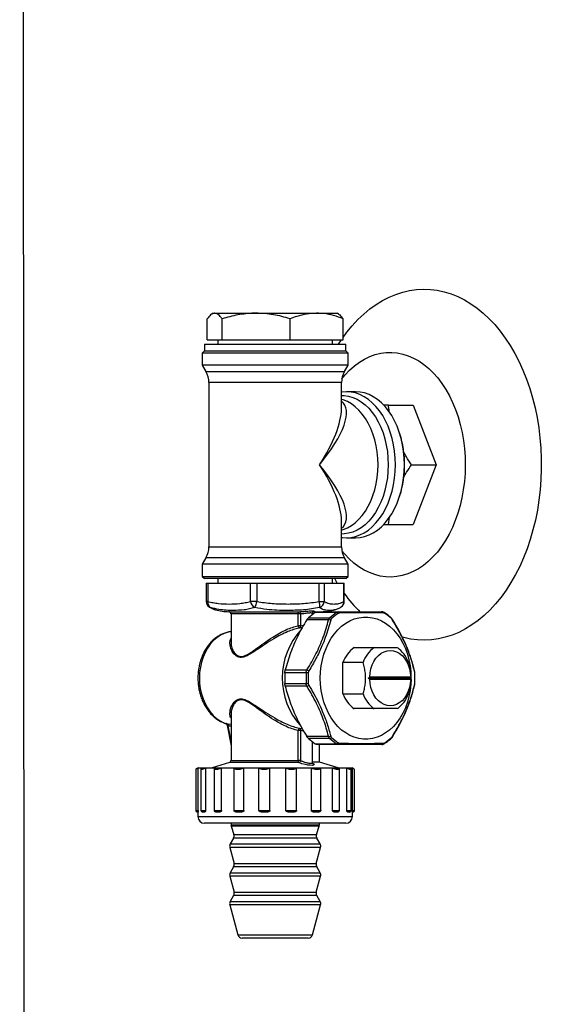
# Model space of a CAD drawing. Units: millimetres. Extents: x 121 to 170, y 38 to 153.
# Drawn here: x 123 to 131, y 57 to 72 of the extents above; entities that cross this region are included whole.
import ezdxf

# ---------------------------------------------------------------- set-up
doc = ezdxf.new("R2010")
doc.units = ezdxf.units.MM

msp = doc.modelspace()

# ---------------------------------------------------------------- linework, layer by layer
at = {"color": 2, "linetype": 'Continuous', "lineweight": 25}
for p, q in [((123.311, 139.279), (123.375, 55.288)), ((126.14, 67.231), (126.14, 67.548)), ((126.232, 67.631), (126.211, 67.619)), ((126.232, 67.631), (126.252, 67.631)), ((126.252, 67.631), (126.877, 67.631)), ((126.364, 67.231), (126.364, 67.548)), ((126.877, 67.631), (127.79, 67.631)), ((127.389, 67.231), (127.389, 67.548)), ((127.79, 67.631), (128.099, 67.631)), ((128.12, 67.619), (128.099, 67.631)), ((128.19, 67.231), (128.19, 67.548)), ((126.099, 67.164), (126.099, 67.064)), ((126.099, 67.164), (126.373, 67.164)), ((126.14, 67.231), (126.364, 67.231)), ((126.299, 67.231), (126.299, 67.164)), ((126.364, 67.231), (127.389, 67.231)), ((126.373, 67.164), (128.232, 67.164)), ((127.389, 67.231), (128.19, 67.231)), ((128.032, 67.164), (128.032, 67.231)), ((128.123, 67.164), (128.167, 67.231)), ((128.232, 67.064), (128.232, 67.164)), ((126.099, 67.064), (126.065, 67.031)), ((126.065, 67.031), (126.065, 66.848)), ((128.265, 67.031), (126.065, 67.031)), ((126.099, 67.064), (126.373, 67.064)), ((126.099, 67.064), (128.232, 67.064)), ((126.373, 67.064), (128.232, 67.064)), ((128.265, 67.031), (128.232, 67.064)), ((128.265, 66.848), (128.265, 67.031)), ((126.065, 66.848), (126.121, 66.752)), ((128.265, 66.848), (126.065, 66.848)), ((128.21, 66.752), (128.265, 66.848)), ((126.121, 66.752), (127.864, 66.752)), ((127.864, 66.752), (128.21, 66.752)), ((126.165, 66.585), (126.165, 64.11)), ((128.165, 66.585), (126.165, 66.585)), ((128.165, 66.19), (128.165, 66.585)), ((128.379, 66.448), (128.243, 66.448)), ((128.875, 66.248), (128.798, 66.248)), ((128.875, 66.248), (129.247, 66.248)), ((129.047, 65.812), (129.042, 65.826)), ((129.223, 65.348), (129.595, 65.348)), ((129.042, 64.869), (129.047, 64.884)), ((128.165, 64.11), (128.165, 64.506)), ((128.801, 64.448), (128.875, 64.448)), ((128.875, 64.448), (128.889, 64.557)), ((128.875, 64.448), (129.247, 64.448)), ((128.243, 64.248), (128.379, 64.248)), ((126.165, 64.11), (128.165, 64.11)), ((126.121, 63.944), (126.065, 63.848)), ((126.065, 63.848), (126.065, 63.664)), ((128.265, 63.848), (126.065, 63.848)), ((128.21, 63.944), (126.121, 63.944)), ((128.265, 63.848), (128.21, 63.944)), ((128.265, 63.664), (128.265, 63.848)), ((126.065, 63.664), (126.099, 63.631)), ((126.065, 63.664), (127.901, 63.664)), ((127.879, 63.631), (126.099, 63.631)), ((126.124, 63.564), (126.124, 63.288)), ((126.124, 63.564), (126.15, 63.564)), ((126.15, 63.564), (126.15, 63.288)), ((126.15, 63.564), (126.794, 63.564)), ((126.299, 63.631), (126.299, 63.564)), ((126.794, 63.288), (126.794, 63.564)), ((126.794, 63.564), (126.889, 63.564)), ((126.889, 63.564), (126.889, 63.288)), ((126.889, 63.564), (127.83, 63.564)), ((127.83, 63.288), (127.83, 63.564)), ((127.83, 63.564), (127.904, 63.564)), ((128.232, 63.631), (127.879, 63.631)), ((127.901, 63.664), (128.265, 63.664)), ((127.904, 63.564), (127.904, 63.288)), ((127.904, 63.564), (128.202, 63.564)), ((128.032, 63.564), (128.032, 63.631)), ((128.102, 63.564), (128.063, 63.631)), ((128.202, 63.288), (128.202, 63.564)), ((128.202, 63.564), (128.207, 63.564)), ((128.207, 63.288), (128.207, 63.564)), ((128.232, 63.631), (128.265, 63.664)), ((126.15, 63.288), (126.124, 63.288)), ((126.889, 63.288), (126.794, 63.288)), ((127.83, 63.288), (127.904, 63.288)), ((128.207, 63.288), (128.202, 63.288)), ((126.257, 63.165), (126.263, 63.163)), ((126.467, 63.132), (127.526, 63.132)), ((126.499, 63.098), (126.499, 62.677)), ((127.51, 63.098), (126.499, 63.098)), ((127.51, 62.92), (127.51, 63.098)), ((127.549, 63.098), (127.51, 63.098)), ((127.549, 63.098), (127.549, 62.92)), ((127.728, 63.091), (127.728, 63.107)), ((127.737, 63.098), (127.728, 63.098)), ((127.748, 63.132), (127.864, 63.132)), ((128.092, 63.121), (127.77, 63.121)), ((127.799, 63.131), (128.127, 63.131)), ((127.859, 63.131), (127.864, 63.132)), ((128.072, 63.165), (128.068, 63.163)), ((127.969, 63.009), (127.641, 63.009)), ((127.668, 63.041), (127.989, 63.041)), ((128.939, 63.009), (128.939, 63.009)), ((127.549, 62.92), (127.51, 62.92)), ((128.356, 62.591), (128.659, 62.591)), ((128.188, 61.896), (128.188, 62.366)), ((128.492, 62.366), (128.188, 62.366)), ((127.633, 62.211), (127.311, 62.211)), ((127.318, 62.254), (127.645, 62.254)), ((129.267, 62.245), (129.267, 62.245)), ((129.272, 62.21), (129.272, 62.21)), ((127.311, 62.051), (127.633, 62.051)), ((128.567, 62.131), (128.591, 62.148)), ((128.591, 62.114), (128.567, 62.131)), ((128.567, 62.131), (129.211, 62.131)), ((129.21, 62.148), (128.591, 62.148)), ((128.591, 62.114), (129.21, 62.114)), ((129.21, 62.148), (129.211, 62.131)), ((129.211, 62.131), (129.21, 62.114)), ((127.645, 62.009), (127.318, 62.009)), ((128.188, 61.896), (128.492, 61.896)), ((128.659, 61.671), (128.356, 61.671)), ((126.499, 61.585), (126.499, 60.889)), ((126.434, 61.443), (126.499, 61.11)), ((126.442, 61.442), (126.45, 61.44)), ((126.47, 61.407), (126.449, 61.412)), ((126.449, 61.412), (126.499, 61.157)), ((126.499, 61.405), (126.47, 61.407)), ((127.51, 60.889), (127.51, 61.342)), ((127.549, 61.342), (127.51, 61.342)), ((127.549, 61.342), (127.549, 60.889)), ((127.641, 61.254), (127.969, 61.254)), ((127.989, 61.221), (127.668, 61.221)), ((127.728, 60.859), (127.728, 61.171)), ((128.939, 61.253), (128.939, 61.253)), ((127.77, 61.141), (128.092, 61.141)), ((128.127, 61.131), (127.799, 61.131)), ((127.832, 60.864), (127.832, 61.131)), ((126.475, 60.857), (126.217, 60.778)), ((127.522, 60.857), (126.475, 60.857)), ((126.499, 60.889), (127.51, 60.889)), ((127.549, 60.889), (127.51, 60.889)), ((127.832, 60.864), (127.728, 60.864)), ((128.114, 60.778), (127.832, 60.864)), ((125.967, 60.758), (125.967, 60.138)), ((126.002, 60.778), (125.975, 60.762)), ((126.002, 60.778), (128.329, 60.778)), ((126.055, 60.776), (126.005, 60.776)), ((126.005, 60.138), (126.005, 60.776)), ((126.045, 60.762), (126.045, 60.138)), ((126.245, 60.776), (126.118, 60.776)), ((126.118, 60.138), (126.118, 60.776)), ((126.244, 60.773), (126.244, 60.138)), ((126.545, 60.776), (126.356, 60.776)), ((126.356, 60.138), (126.356, 60.776)), ((126.545, 60.138), (126.545, 60.776)), ((126.921, 60.776), (126.693, 60.776)), ((126.693, 60.138), (126.693, 60.776)), ((126.921, 60.138), (126.921, 60.776)), ((127.326, 60.776), (127.086, 60.776)), ((127.086, 60.138), (127.086, 60.776)), ((127.326, 60.138), (127.326, 60.776)), ((127.711, 60.776), (127.489, 60.776)), ((127.489, 60.138), (127.489, 60.776)), ((127.711, 60.138), (127.711, 60.776)), ((128.031, 60.776), (127.853, 60.776)), ((127.853, 60.138), (127.853, 60.776)), ((128.031, 60.138), (128.031, 60.776)), ((128.246, 60.776), (128.134, 60.776)), ((128.135, 60.138), (128.135, 60.771)), ((128.246, 60.138), (128.246, 60.776)), ((128.331, 60.776), (128.298, 60.776)), ((128.311, 60.138), (128.311, 60.761)), ((128.356, 60.762), (128.329, 60.778)), ((128.331, 60.138), (128.331, 60.776)), ((128.363, 60.758), (128.362, 60.758)), ((128.364, 60.138), (128.364, 60.758)), ((125.967, 60.138), (126.005, 60.138)), ((126.001, 60.111), (125.994, 60.111)), ((125.999, 60.111), (125.999, 60.044)), ((126.045, 60.138), (126.118, 60.138)), ((126.096, 60.111), (126.072, 60.111)), ((126.244, 60.138), (126.356, 60.138)), ((126.321, 60.111), (126.277, 60.111)), ((126.545, 60.138), (126.693, 60.138)), ((126.647, 60.111), (126.589, 60.111)), ((126.921, 60.138), (127.086, 60.138)), ((127.035, 60.111), (126.971, 60.111)), ((127.326, 60.138), (127.489, 60.138)), ((127.44, 60.111), (127.376, 60.111)), ((127.711, 60.138), (127.853, 60.138)), ((127.811, 60.111), (127.756, 60.111)), ((128.031, 60.138), (128.135, 60.138)), ((128.104, 60.111), (128.064, 60.111)), ((128.246, 60.138), (128.311, 60.138)), ((128.285, 60.111), (128.264, 60.111)), ((128.331, 60.138), (128.364, 60.138)), ((128.332, 60.044), (128.332, 60.112)), ((128.337, 60.111), (128.332, 60.111)), ((125.999, 60.044), (127.946, 60.044)), ((127.946, 60.044), (128.332, 60.044)), ((127.879, 59.944), (126.099, 59.944)), ((126.499, 59.944), (126.499, 59.922)), ((126.499, 59.922), (127.611, 59.922)), ((126.502, 59.901), (126.544, 59.773)), ((127.829, 59.901), (126.502, 59.901)), ((127.611, 59.922), (127.832, 59.922)), ((127.787, 59.773), (127.829, 59.901)), ((127.832, 59.922), (127.832, 59.944)), ((128.232, 59.944), (127.879, 59.944)), ((126.538, 59.719), (126.487, 59.631)), ((127.793, 59.719), (126.538, 59.719)), ((126.544, 59.773), (127.581, 59.773)), ((127.581, 59.773), (127.787, 59.773)), ((127.843, 59.631), (127.793, 59.719)), ((126.481, 59.58), (126.546, 59.338)), ((127.85, 59.58), (126.481, 59.58)), ((126.487, 59.631), (127.619, 59.631)), ((127.619, 59.631), (127.843, 59.631)), ((127.785, 59.338), (127.85, 59.58)), ((126.539, 59.287), (126.487, 59.198)), ((127.792, 59.287), (126.539, 59.287)), ((126.546, 59.338), (127.58, 59.338)), ((127.58, 59.338), (127.785, 59.338)), ((127.843, 59.198), (127.792, 59.287)), ((126.481, 59.147), (126.546, 58.904)), ((127.85, 59.147), (126.481, 59.147)), ((126.487, 59.198), (127.619, 59.198)), ((127.619, 59.198), (127.843, 59.198)), ((127.785, 58.904), (127.85, 59.147)), ((126.539, 58.854), (126.487, 58.764)), ((127.792, 58.854), (126.539, 58.854)), ((126.546, 58.904), (127.58, 58.904)), ((127.58, 58.904), (127.785, 58.904)), ((127.843, 58.764), (127.792, 58.854)), ((126.481, 58.714), (126.602, 58.261)), ((127.85, 58.714), (126.481, 58.714)), ((126.487, 58.764), (127.619, 58.764)), ((127.619, 58.764), (127.843, 58.764)), ((127.729, 58.261), (127.85, 58.714)), ((126.602, 58.261), (127.729, 58.261)), ((127.664, 58.211), (126.666, 58.211))]:
    msp.add_line(p, q, dxfattribs=at)
at = {"color": 2}
for p, q in [((129.247, 66.248), (129.595, 65.348)), ((129.595, 65.348), (129.247, 64.448))]:
    msp.add_line(p, q, dxfattribs=at)
at = {"color": 2, "linetype": 'Continuous', "lineweight": 25, "flags": 128}
for points in [[(128.19, 67.265), (128.248, 67.344), (128.329, 67.443), (128.414, 67.535), (128.502, 67.619), (128.594, 67.696), (128.689, 67.764), (128.786, 67.823), (128.885, 67.874), (128.986, 67.916), (129.089, 67.95), (129.192, 67.973), (129.297, 67.988), (129.402, 67.994), (129.506, 67.99), (129.611, 67.977), (129.715, 67.954), (129.818, 67.923), (129.919, 67.882), (130.019, 67.832), (130.116, 67.774), (130.211, 67.708), (130.303, 67.632), (130.392, 67.549), (130.478, 67.459), (130.559, 67.36), (130.637, 67.255), (130.711, 67.143), (130.78, 67.025), (130.844, 66.901), (130.903, 66.771), (130.956, 66.636), (131.005, 66.497), (131.048, 66.354), (131.085, 66.207), (131.116, 66.058), (131.141, 65.905), (131.16, 65.751), (131.173, 65.596), (131.18, 65.439), (131.18, 65.282), (131.174, 65.126), (131.162, 64.97), (131.144, 64.815), (131.12, 64.663), (131.09, 64.513), (131.054, 64.365), (131.012, 64.222), (130.965, 64.082), (130.912, 63.946), (130.854, 63.816), (130.79, 63.691), (130.722, 63.571), (130.65, 63.458), (130.573, 63.352), (130.491, 63.253), (130.406, 63.161), (130.318, 63.076), (130.226, 63), (130.132, 62.932), (130.035, 62.872), (129.936, 62.821), (129.834, 62.779), (129.732, 62.746), (129.628, 62.722), (129.524, 62.707), (129.419, 62.702), (129.314, 62.706), (129.209, 62.719), (129.106, 62.741), (129.081, 62.748)], [(128.17, 66.643), (128.22, 66.702), (128.288, 66.773), (128.36, 66.837), (128.436, 66.892), (128.513, 66.939), (128.593, 66.977), (128.674, 67.007), (128.757, 67.027), (128.84, 67.038), (128.924, 67.04), (129.007, 67.033), (129.09, 67.016), (129.172, 66.99), (129.253, 66.956), (129.331, 66.912), (129.407, 66.861), (129.481, 66.8), (129.551, 66.732), (129.618, 66.657), (129.68, 66.574), (129.739, 66.484), (129.793, 66.388), (129.842, 66.287), (129.885, 66.18), (129.924, 66.069), (129.957, 65.954), (129.984, 65.836), (130.005, 65.715), (130.02, 65.592), (130.029, 65.467), (130.032, 65.342), (130.029, 65.217), (130.019, 65.093), (130.003, 64.97), (129.982, 64.849), (129.954, 64.731), (129.921, 64.617), (129.882, 64.506), (129.838, 64.4), (129.788, 64.299), (129.734, 64.204), (129.675, 64.115), (129.612, 64.032), (129.545, 63.957), (129.475, 63.89), (129.401, 63.83), (129.325, 63.779), (129.246, 63.736), (129.165, 63.703), (129.083, 63.678), (129, 63.662), (128.917, 63.655), (128.833, 63.658), (128.75, 63.67), (128.667, 63.691), (128.586, 63.721), (128.506, 63.76), (128.429, 63.808), (128.354, 63.864), (128.282, 63.928), (128.214, 64), (128.17, 64.052)], [(128.979, 65.348), (128.976, 65.449), (128.966, 65.55), (128.951, 65.649), (128.929, 65.745), (128.902, 65.838), (128.869, 65.927), (128.83, 66.011), (128.787, 66.089), (128.739, 66.161), (128.686, 66.226), (128.63, 66.283), (128.571, 66.332), (128.509, 66.373), (128.444, 66.406), (128.378, 66.429), (128.311, 66.443), (128.243, 66.448), (128.175, 66.443), (128.165, 66.442)], [(128.165, 66.392), (128.205, 66.391), (128.271, 66.382), (128.336, 66.363), (128.4, 66.335), (128.462, 66.298), (128.521, 66.252), (128.577, 66.199), (128.629, 66.137), (128.678, 66.069), (128.721, 65.994), (128.76, 65.913), (128.793, 65.826), (128.821, 65.736), (128.842, 65.642), (128.858, 65.545), (128.867, 65.447), (128.871, 65.348), (128.867, 65.248), (128.858, 65.15), (128.842, 65.053), (128.821, 64.96), (128.793, 64.869), (128.76, 64.783), (128.721, 64.702), (128.678, 64.627), (128.629, 64.558), (128.577, 64.497), (128.521, 64.443), (128.462, 64.398), (128.4, 64.361), (128.336, 64.333), (128.271, 64.314), (128.205, 64.304), (128.165, 64.303)], [(129.115, 65.348), (129.112, 65.449), (129.103, 65.55), (129.087, 65.649), (129.065, 65.745), (129.038, 65.838), (129.005, 65.927), (128.966, 66.011), (128.923, 66.089), (128.875, 66.161), (128.823, 66.226), (128.767, 66.283), (128.707, 66.332), (128.645, 66.373), (128.581, 66.406), (128.514, 66.429), (128.447, 66.443), (128.379, 66.448)], [(128.717, 65.348), (128.714, 65.444), (128.704, 65.54), (128.689, 65.634), (128.668, 65.725), (128.64, 65.812), (128.607, 65.896), (128.569, 65.974), (128.527, 66.046), (128.479, 66.112), (128.428, 66.171), (128.373, 66.222), (128.315, 66.265), (128.255, 66.299), (128.192, 66.324), (128.165, 66.332)], [(128.165, 64.254), (128.175, 64.252), (128.243, 64.248), (128.311, 64.252), (128.378, 64.266), (128.444, 64.29), (128.509, 64.322), (128.571, 64.363), (128.63, 64.413), (128.686, 64.47), (128.739, 64.535), (128.787, 64.607), (128.83, 64.685), (128.869, 64.769), (128.902, 64.857), (128.929, 64.95), (128.951, 65.047), (128.966, 65.146), (128.976, 65.246), (128.979, 65.348)], [(128.165, 64.363), (128.192, 64.371), (128.255, 64.397), (128.315, 64.431), (128.373, 64.474), (128.428, 64.525), (128.479, 64.583), (128.527, 64.649), (128.569, 64.722), (128.607, 64.8), (128.64, 64.883), (128.668, 64.971), (128.689, 65.062), (128.704, 65.156), (128.714, 65.251), (128.717, 65.348)], [(128.379, 64.248), (128.447, 64.252), (128.514, 64.266), (128.581, 64.29), (128.645, 64.322), (128.707, 64.363), (128.767, 64.413), (128.823, 64.47), (128.875, 64.535), (128.923, 64.607), (128.966, 64.685), (129.005, 64.769), (129.038, 64.857), (129.065, 64.95), (129.087, 65.047), (129.103, 65.146), (129.112, 65.246), (129.115, 65.348)], [(126.17, 63.204), (126.175, 63.201), (126.188, 63.195)], [(127.51, 63.098), (127.51, 63.105), (127.511, 63.111), (127.512, 63.117), (127.515, 63.122), (127.517, 63.126), (127.52, 63.129), (127.523, 63.131), (127.526, 63.132)], [(127.846, 62.131), (127.849, 62.224), (127.86, 62.316), (127.877, 62.407), (127.901, 62.494), (127.932, 62.578), (127.969, 62.657), (128.011, 62.731), (128.059, 62.799), (128.111, 62.859), (128.168, 62.913), (128.229, 62.958), (128.293, 62.995), (128.359, 63.023), (128.427, 63.041), (128.496, 63.051), (128.565, 63.051), (128.634, 63.041), (128.702, 63.023), (128.768, 62.995), (128.832, 62.958), (128.892, 62.913), (128.949, 62.859), (129.002, 62.799), (129.05, 62.731), (129.092, 62.657), (129.129, 62.578), (129.159, 62.494), (129.183, 62.407), (129.201, 62.316), (129.211, 62.224), (129.213, 62.191)], [(128.937, 63.005), (128.939, 63.007), (128.939, 63.008), (128.939, 63.009), (128.939, 63.009)], [(126.499, 62.831), (126.455, 62.823), (126.396, 62.805), (126.339, 62.777), (126.284, 62.74), (126.234, 62.696), (126.187, 62.643), (126.146, 62.584), (126.109, 62.519), (126.079, 62.448), (126.055, 62.374), (126.037, 62.296), (126.026, 62.215), (126.023, 62.134), (126.026, 62.053), (126.036, 61.972), (126.053, 61.894), (126.077, 61.819), (126.107, 61.748), (126.143, 61.682), (126.184, 61.623), (126.23, 61.57), (126.281, 61.525), (126.335, 61.488), (126.392, 61.459), (126.45, 61.44)], [(128.591, 62.148), (128.597, 62.211), (128.609, 62.272), (128.629, 62.331), (128.655, 62.384), (128.686, 62.432), (128.723, 62.472), (128.763, 62.505), (128.807, 62.528), (128.853, 62.543), (128.901, 62.548), (128.948, 62.543), (128.994, 62.528), (129.038, 62.505), (129.079, 62.472), (129.115, 62.432), (129.147, 62.384), (129.172, 62.331), (129.192, 62.272), (129.204, 62.211), (129.21, 62.148)], [(129.215, 62.112), (129.211, 62.038), (129.201, 61.946), (129.183, 61.855), (129.159, 61.768), (129.129, 61.684), (129.092, 61.605), (129.05, 61.531), (129.002, 61.464), (128.949, 61.403), (128.892, 61.349), (128.832, 61.304), (128.768, 61.267), (128.702, 61.239), (128.634, 61.221), (128.565, 61.211), (128.496, 61.211), (128.427, 61.221), (128.359, 61.239), (128.293, 61.267), (128.229, 61.304), (128.168, 61.349), (128.111, 61.403), (128.059, 61.464), (128.011, 61.531), (127.969, 61.605), (127.932, 61.684), (127.901, 61.768), (127.877, 61.855), (127.86, 61.946), (127.849, 62.038), (127.846, 62.131)], [(129.21, 62.114), (129.204, 62.051), (129.192, 61.99), (129.172, 61.932), (129.147, 61.878), (129.115, 61.831), (129.079, 61.79), (129.038, 61.758), (128.994, 61.734), (128.948, 61.719), (128.901, 61.714), (128.853, 61.719), (128.807, 61.734), (128.763, 61.758), (128.723, 61.79), (128.686, 61.831), (128.655, 61.878), (128.629, 61.932), (128.609, 61.99), (128.597, 62.051), (128.591, 62.114)], [(126.45, 61.44), (126.495, 61.437), (126.499, 61.437)], [(128.939, 61.253), (128.939, 61.253), (128.939, 61.254), (128.939, 61.255), (128.937, 61.257)], [(127.73, 60.848), (127.746, 60.838), (127.753, 60.827), (127.746, 60.82), (127.728, 60.817), (127.722, 60.816), (127.693, 60.817), (127.659, 60.821), (127.622, 60.828), (127.569, 60.841), (127.522, 60.857), (127.522, 60.857)]]:
    msp.add_lwpolyline(points, dxfattribs=at)
at = {"color": 2, "linetype": 'Continuous', "lineweight": 25}
for centre, radius, start, end in [((125.832, 66.585), 0.333, 0, 30), ((128.499, 66.585), 0.333, 150, 180), ((127.601, 65.353), 1.517, 359.8068, 17.6112), ((127.607, 65.342), 1.511, 342.3535, 0.2285), ((125.832, 64.11), 0.333, 330, 0), ((128.499, 64.11), 0.333, 180, 210), ((129.905, 64.624), 2.089, 215.6163, 225.7675), ((126.224, 63.288), 0.1, 180, 237.0482), ((126.234, 63.268), 0.0868, 166.9368, 237.5228), ((126.91, 63.299), 0.117, 185.4962, 242.6813), ((126.634, 63.324), 0.257, 329.7938, 351.8536), ((127.623, 63.232), 0.215, 350.0317, 15.0173), ((127.799, 63.295), 0.106, 289.4611, 356.3259), ((128.107, 63.288), 0.1, 302.9518, 0), ((128.109, 63.281), 0.0925, 303.9484, 4.411), ((126.499, 64.026), 0.895, 254.6956, 267.9419), ((126.465, 63.098), 0.0333, 0, 87.9419), ((127.519, 63.102), 0.0306, 353.2104, 76.208), ((128.209, 62.45), 0.801, 123.1917, 132.4956), ((127.832, 64.026), 0.895, 272.0581, 285.2994), ((128.531, 62.45), 0.801, 123.1917, 132.4956), ((128.549, 62.446), 0.789, 123.1917, 132.4956), ((128.088, 63.087), 0.0348, 34.2007, 83.2905), ((128.121, 63.112), 0.02, 2.8246, 73.3807), ((128.773, 63.104), 0.0274, 19.6803, 87.0795), ((128.803, 63.106), 0.016, 359.7496, 52.6382), ((128.386, 62.446), 0.789, 47.5044, 56.8083), ((127.981, 62.953), 0.057, 67.4763, 101.8366), ((127.985, 63.001), 0.0404, 40.768, 83.8347), ((128.906, 63.029), 0.0132, 353.6603, 44.965), ((128.353, 62.131), 1.081, 137.2834, 222.1562), ((127.544, 62.92), 0.0344, 178.8346, 249.2607), ((127.519, 62.915), 0.0306, 294.5106, 9.4536), ((128.635, 62.209), 0.474, 126.1841, 160.5806), ((128.938, 62.209), 0.474, 126.1841, 160.5806), ((128.729, 62.209), 0.474, 19.4194, 53.8159), ((128.788, 62.131), 1.479, 176.909, 183.091), ((129.11, 62.131), 1.479, 176.909, 183.091), ((127.628, 61.67), 0.541, 86.1359, 89.4935), ((127.587, 62.109), 0.155, 56.2494, 68.1324), ((129.119, 62.131), 1.457, 176.909, 183.091), ((129.258, 62.243), 0.00969, 334.2273, 10.4883), ((127.816, 62.131), 1.457, 356.909, 3.091), ((129.271, 62.212), 0.00251, 268.98, 308.3184), ((127.628, 62.592), 0.541, 270.5065, 273.8641), ((129.271, 62.05), 0.00209, 45.9933, 94.4008), ((127.587, 62.153), 0.155, 291.8676, 303.7506), ((128.635, 62.053), 0.474, 199.4194, 233.8159), ((128.938, 62.053), 0.474, 199.4194, 233.8159), ((128.729, 62.053), 0.474, 306.1841, 340.5806), ((129.258, 62.019), 0.00952, 344.2425, 25.9634), ((126.425, 61.42), 0.0251, 340.7713, 67.999), ((126.439, 61.411), 0.0312, 352.9931, 68.2904), ((127.544, 61.342), 0.0344, 110.7393, 181.1654), ((127.519, 61.347), 0.0306, 350.5464, 65.4894), ((128.209, 61.812), 0.801, 227.5044, 236.8083), ((127.981, 61.309), 0.057, 258.1634, 292.5237), ((127.985, 61.261), 0.0404, 276.1653, 319.232), ((128.531, 61.812), 0.801, 227.5044, 236.8083), ((128.549, 61.817), 0.789, 227.5044, 236.8083), ((128.088, 61.176), 0.0348, 276.7095, 325.7993), ((128.121, 61.15), 0.02, 286.6193, 357.1754), ((128.773, 61.158), 0.0274, 272.9205, 340.3197), ((128.803, 61.156), 0.0159, 306.6807, 0.294), ((128.386, 61.817), 0.789, 303.1917, 312.4956), ((128.906, 61.233), 0.0135, 315.4947, 5.8238), ((126.465, 60.889), 0.0333, 287.1027, 0), ((127.548, 60.885), 0.0381, 174.3155, 227.453), ((127.511, 60.894), 0.0388, 286.2809, 352.0786), ((125.994, 60.138), 0.0267, 180, 270), ((126.072, 60.138), 0.0267, 180, 270), ((126.271, 60.138), 0.0267, 180, 220.7835), ((128.108, 60.138), 0.0267, 303.4074, 0), ((128.285, 60.138), 0.0267, 270, 275.7391), ((128.285, 60.138), 0.0267, 275.7391, 0), ((128.337, 60.138), 0.0267, 270, 0), ((126.099, 60.044), 0.1, 180, 270), ((128.232, 60.044), 0.1, 270, 0), ((126.565, 59.922), 0.0667, 180, 197.9975), ((127.765, 59.922), 0.0667, 342.0025, 0), ((126.48, 59.752), 0.0667, 330, 17.9975), ((127.85, 59.752), 0.0667, 162.0025, 210), ((126.545, 59.598), 0.0667, 150, 195), ((127.786, 59.598), 0.0667, 345, 30), ((126.481, 59.321), 0.0667, 330, 15), ((127.849, 59.321), 0.0667, 165, 210), ((126.545, 59.164), 0.0667, 150, 195), ((127.786, 59.164), 0.0667, 345, 30), ((126.481, 58.887), 0.0667, 330, 15), ((127.849, 58.887), 0.0667, 165, 210), ((126.545, 58.731), 0.0667, 150, 195), ((127.786, 58.731), 0.0667, 345, 30), ((126.666, 58.278), 0.0667, 195, 270), ((127.664, 58.278), 0.0667, 270, 345)]:
    msp.add_arc(centre, radius, start, end, dxfattribs=at)
for major_axis, ratio, start_param, end_param in [((1.025, 0.934), 0.347703, 5.076967, 6.353751), ((0.912, 1.079), 0.379862, 5.860843, 5.867314), ((0.912, 1.079), 0.379862, 5.023085, 5.860843), ((-0.912, 1.079), 0.379862, 3.563935, 4.401693), ((1.025, -0.934), 0.347703, 6.21262, 7.489404)]:
    msp.add_ellipse((127.165, 65.348), major_axis=major_axis, ratio=ratio, start_param=start_param, end_param=end_param, dxfattribs=at)
for points, knots in [([(126.252, 67.631), (126.25, 67.631), (126.238, 67.631), (126.218, 67.624), (126.183, 67.602), (126.158, 67.569), (126.14, 67.548)], [0, 0, 0, 0, 0.0700807, 0.2998769, 0.530935, 1, 1, 1, 1]), ([(126.364, 67.548), (126.355, 67.56), (126.337, 67.584), (126.309, 67.61), (126.281, 67.628), (126.262, 67.63), (126.252, 67.631)], [0, 0, 0, 0, 0.247269, 0.495363, 0.746874, 1, 1, 1, 1]), ([(126.877, 67.631), (126.865, 67.631), (126.813, 67.631), (126.721, 67.624), (126.561, 67.602), (126.443, 67.569), (126.364, 67.548)], [0, 0, 0, 0, 0.070081, 0.299877, 0.530935, 1, 1, 1, 1]), ([(127.389, 67.548), (127.348, 67.56), (127.265, 67.584), (127.138, 67.61), (127.008, 67.628), (126.921, 67.63), (126.877, 67.631)], [0, 0, 0, 0, 0.247269, 0.495363, 0.746874, 1, 1, 1, 1]), ([(127.79, 67.631), (127.74, 67.629), (127.639, 67.624), (127.506, 67.59), (127.423, 67.56), (127.389, 67.548)], [0, 0, 0, 0, 0.368869, 0.742757, 1, 1, 1, 1]), ([(128.19, 67.548), (128.143, 67.565), (128.047, 67.599), (127.912, 67.627), (127.826, 67.63), (127.79, 67.631)], [0, 0, 0, 0, 0.364252, 0.731593, 1, 1, 1, 1]), ([(128.119, 67.618), (128.126, 67.614), (128.15, 67.6), (128.173, 67.57), (128.19, 67.548)], [0, 0, 0, 0, 0.262782, 1, 1, 1, 1]), ([(128.888, 66.136), (128.887, 66.14), (128.881, 66.178), (128.878, 66.215), (128.875, 66.248)], [0, 0, 0, 0, 0.103793, 1, 1, 1, 1]), ([(129.223, 65.348), (129.196, 65.387), (129.154, 65.448), (129.118, 65.511), (129.105, 65.534)], [0, 0, 0, 0, 0.641695, 1, 1, 1, 1]), ([(129.106, 65.164), (129.12, 65.187), (129.156, 65.249), (129.197, 65.31), (129.223, 65.348)], [0, 0, 0, 0, 0.37332, 1, 1, 1, 1]), ([(126.15, 63.288), (126.176, 63.281), (126.229, 63.267), (126.336, 63.252), (126.471, 63.246), (126.606, 63.252), (126.714, 63.267), (126.767, 63.281), (126.794, 63.288)], [0, 0, 0, 0, 0.124311, 0.248666, 0.5, 0.748963, 0.874504, 1, 1, 1, 1]), ([(126.889, 63.288), (126.927, 63.281), (127.005, 63.267), (127.162, 63.252), (127.359, 63.246), (127.556, 63.252), (127.713, 63.267), (127.791, 63.281), (127.83, 63.288)], [0, 0, 0, 0, 0.124567, 0.249178, 0.501036, 0.749486, 0.874765, 1, 1, 1, 1]), ([(127.904, 63.288), (127.916, 63.281), (127.941, 63.267), (127.991, 63.252), (128.053, 63.246), (128.115, 63.252), (128.165, 63.267), (128.189, 63.281), (128.202, 63.288)], [0, 0, 0, 0, 0.124325, 0.249178, 0.501036, 0.749486, 0.874521, 1, 1, 1, 1]), ([(126.169, 63.204), (126.17, 63.203), (126.185, 63.192), (126.214, 63.178), (126.242, 63.168), (126.256, 63.164)], [0, 0, 0, 0, 0.035944, 0.523729, 1, 1, 1, 1]), ([(126.856, 63.195), (126.83, 63.188), (126.778, 63.172), (126.67, 63.155), (126.552, 63.149), (126.425, 63.153), (126.31, 63.164), (126.231, 63.184), (126.188, 63.195)], [0, 0, 0, 0, 0.123963, 0.248487, 0.500003, 0.655887, 0.812202, 1, 1, 1, 1]), ([(126.188, 63.195), (126.202, 63.187), (126.225, 63.174), (126.248, 63.168), (126.257, 63.165)], [0, 0, 0, 0, 0.60314, 1, 1, 1, 1]), ([(127.834, 63.195), (127.794, 63.188), (127.713, 63.172), (127.55, 63.155), (127.375, 63.149), (127.191, 63.153), (127.027, 63.164), (126.917, 63.184), (126.856, 63.195)], [0, 0, 0, 0, 0.1239717, 0.2479834, 0.4989816, 0.6550833, 0.8116174, 1, 1, 1, 1]), ([(127.526, 63.132), (127.535, 63.132), (127.556, 63.133), (127.595, 63.137), (127.638, 63.141), (127.677, 63.144), (127.706, 63.146), (127.731, 63.146), (127.75, 63.144), (127.76, 63.14), (127.755, 63.135), (127.738, 63.134), (127.73, 63.133)], [0, 0, 0, 0, 0.0820698, 0.2049487, 0.3080416, 0.4014292, 0.495635, 0.5421319, 0.6473541, 0.7513895, 0.8776645, 1, 1, 1, 1]), ([(127.727, 63.107), (127.727, 63.107), (127.729, 63.109), (127.722, 63.111), (127.709, 63.113), (127.692, 63.113), (127.671, 63.111), (127.641, 63.108), (127.607, 63.104), (127.575, 63.1), (127.557, 63.099), (127.549, 63.098)], [0, 0, 0, 0, 0.020817, 0.153693, 0.280042, 0.334847, 0.447915, 0.566306, 0.705442, 0.88014, 1, 1, 1, 1]), ([(127.728, 63.107), (127.728, 63.11), (127.728, 63.116), (127.733, 63.125), (127.738, 63.131), (127.742, 63.134), (127.745, 63.135), (127.745, 63.135), (127.741, 63.134), (127.734, 63.133), (127.73, 63.132)], [0, 0, 0, 0, 0.0866695, 0.1929411, 0.2833295, 0.3645841, 0.4508993, 0.570022, 0.759766, 1, 1, 1, 1]), ([(127.77, 63.121), (127.777, 63.125), (127.787, 63.13), (127.796, 63.131), (127.799, 63.131)], [0, 0, 0, 0, 0.672062, 1, 1, 1, 1]), ([(128.068, 63.163), (128.065, 63.162), (128.034, 63.152), (127.987, 63.15), (127.93, 63.153), (127.883, 63.164), (127.851, 63.184), (127.834, 63.195)], [0, 0, 0, 0, 0.033225, 0.355902, 0.556583, 0.75782, 1, 1, 1, 1]), ([(128.073, 63.164), (128.084, 63.167), (128.109, 63.175), (128.14, 63.189), (128.157, 63.201), (128.161, 63.204)], [0, 0, 0, 0, 0.390523, 0.855745, 1, 1, 1, 1]), ([(128.092, 63.121), (128.099, 63.125), (128.11, 63.13), (128.123, 63.131), (128.127, 63.131)], [0, 0, 0, 0, 0.670461, 1, 1, 1, 1]), ([(128.141, 63.113), (128.138, 63.113), (128.129, 63.112), (128.122, 63.109), (128.117, 63.106)], [0, 0, 0, 0, 0.3310987, 1, 1, 1, 1]), ([(128.127, 63.131), (128.168, 63.131), (128.251, 63.131), (128.369, 63.131), (128.481, 63.131), (128.587, 63.131), (128.686, 63.131), (128.745, 63.131), (128.775, 63.131)], [0, 0, 0, 0, 0.161878, 0.323713, 0.489528, 0.655341, 0.827141, 1, 1, 1, 1]), ([(128.799, 63.113), (128.769, 63.113), (128.709, 63.114), (128.609, 63.114), (128.485, 63.115), (128.331, 63.114), (128.205, 63.113), (128.141, 63.113)], [0, 0, 0, 0, 0.171763, 0.34446, 0.508906, 0.75278, 1, 1, 1, 1]), ([(128.812, 63.118), (128.808, 63.121), (128.799, 63.127), (128.783, 63.131), (128.772, 63.131), (128.767, 63.131)], [0, 0, 0, 0, 0.270518, 0.709141, 1, 1, 1, 1]), ([(128.819, 63.106), (128.816, 63.107), (128.809, 63.112), (128.803, 63.112), (128.799, 63.113)], [0, 0, 0, 0, 0.331606, 1, 1, 1, 1]), ([(128.916, 63.038), (128.905, 63.048), (128.876, 63.074), (128.841, 63.1), (128.816, 63.116), (128.812, 63.119)], [0, 0, 0, 0, 0.319666, 0.886764, 1, 1, 1, 1]), ([(127.641, 63.009), (127.618, 62.968), (127.57, 62.888), (127.505, 62.765), (127.447, 62.64), (127.396, 62.512), (127.352, 62.383), (127.329, 62.297), (127.318, 62.254)], [0, 0, 0, 0, 0.1616593, 0.323281, 0.4886372, 0.6539912, 0.826486, 1, 1, 1, 1]), ([(127.641, 63.009), (127.647, 63.017), (127.655, 63.029), (127.665, 63.038), (127.668, 63.041)], [0, 0, 0, 0, 0.6722649, 1, 1, 1, 1]), ([(127.645, 62.254), (127.669, 62.294), (127.717, 62.374), (127.783, 62.498), (127.841, 62.623), (127.892, 62.751), (127.936, 62.88), (127.958, 62.966), (127.969, 63.009)], [0, 0, 0, 0, 0.161878, 0.323713, 0.489528, 0.655341, 0.827141, 1, 1, 1, 1]), ([(128.003, 63.005), (127.991, 62.962), (127.968, 62.876), (127.924, 62.745), (127.864, 62.596), (127.783, 62.426), (127.71, 62.301), (127.674, 62.239)], [0, 0, 0, 0, 0.171763, 0.34446, 0.508906, 0.75278, 1, 1, 1, 1]), ([(127.969, 63.009), (127.972, 63.017), (127.977, 63.029), (127.986, 63.038), (127.989, 63.041)], [0, 0, 0, 0, 0.667242, 1, 1, 1, 1]), ([(128.016, 63.028), (128.014, 63.026), (128.008, 63.019), (128.005, 63.011), (128.003, 63.005)], [0, 0, 0, 0, 0.331606, 1, 1, 1, 1]), ([(128.939, 63.009), (128.936, 63.013), (128.93, 63.025), (128.921, 63.033), (128.916, 63.038)], [0, 0, 0, 0, 0.407876, 1, 1, 1, 1]), ([(128.937, 63.005), (128.936, 63.008), (128.93, 63.017), (128.924, 63.023), (128.92, 63.028)], [0, 0, 0, 0, 0.331099, 1, 1, 1, 1]), ([(129.266, 62.239), (129.255, 62.282), (129.233, 62.369), (129.189, 62.5), (129.129, 62.65), (129.048, 62.819), (128.975, 62.943), (128.937, 63.005)], [0, 0, 0, 0, 0.171763, 0.34446, 0.508906, 0.75278, 1, 1, 1, 1]), ([(129.266, 62.245), (129.26, 62.272), (129.244, 62.333), (129.215, 62.428), (129.181, 62.528), (129.141, 62.626), (129.096, 62.726), (129.044, 62.828), (128.992, 62.922), (128.955, 62.983), (128.939, 63.009)], [0, 0, 0, 0, 0.106049, 0.243443, 0.373014, 0.49651, 0.626779, 0.757867, 0.895789, 1, 1, 1, 1]), ([(126.499, 62.831), (126.497, 62.831), (126.476, 62.83), (126.435, 62.82), (126.377, 62.801), (126.322, 62.774), (126.269, 62.739), (126.219, 62.697), (126.173, 62.648), (126.132, 62.593), (126.095, 62.532), (126.064, 62.466), (126.039, 62.396), (126.019, 62.324), (126.006, 62.248), (125.999, 62.172), (125.999, 62.095), (126.006, 62.018), (126.018, 61.943), (126.037, 61.87), (126.063, 61.799), (126.094, 61.733), (126.131, 61.671), (126.173, 61.615), (126.22, 61.565), (126.271, 61.522), (126.325, 61.486), (126.383, 61.459), (126.422, 61.445), (126.442, 61.441), (126.442, 61.441)], [0, 0, 0, 0, 0.002657, 0.039464, 0.076325, 0.11338, 0.150725, 0.188408, 0.22642, 0.264714, 0.30322, 0.341867, 0.380598, 0.419372, 0.458161, 0.496961, 0.535776, 0.574615, 0.613484, 0.652393, 0.691346, 0.730339, 0.769344, 0.808316, 0.847185, 0.885865, 0.924261, 0.962297, 0.999939, 1, 1, 1, 1]), ([(127.532, 62.888), (127.529, 62.887), (127.5, 62.881), (127.441, 62.865), (127.349, 62.83), (127.248, 62.783), (127.132, 62.718), (127.007, 62.639), (126.898, 62.563), (126.809, 62.505), (126.738, 62.464), (126.679, 62.444), (126.634, 62.443), (126.593, 62.453), (126.546, 62.486), (126.506, 62.548), (126.484, 62.619), (126.48, 62.684), (126.493, 62.719), (126.499, 62.733)], [0, 0, 0, 0, 0.00542, 0.057769, 0.11167, 0.177976, 0.24611, 0.335637, 0.427754, 0.479914, 0.533023, 0.591208, 0.620096, 0.649789, 0.710825, 0.788566, 0.86863, 0.94382, 1, 1, 1, 1]), ([(126.501, 62.677), (126.501, 62.666), (126.499, 62.631), (126.517, 62.567), (126.553, 62.503), (126.598, 62.467), (126.637, 62.457), (126.669, 62.458), (126.704, 62.467), (126.749, 62.487), (126.805, 62.521), (126.89, 62.582), (126.996, 62.66), (127.116, 62.743), (127.231, 62.811), (127.33, 62.861), (127.425, 62.899), (127.481, 62.913), (127.51, 62.92)], [0, 0, 0, 0, 0.04058, 0.127955, 0.215096, 0.281348, 0.312816, 0.344261, 0.3757, 0.407187, 0.464838, 0.522655, 0.623713, 0.724747, 0.79995, 0.875053, 0.937563, 1, 1, 1, 1]), ([(127.573, 62.891), (127.568, 62.891), (127.553, 62.889), (127.54, 62.888), (127.532, 62.888)], [0, 0, 0, 0, 0.346421, 1, 1, 1, 1]), ([(127.549, 62.92), (127.556, 62.921), (127.57, 62.922), (127.586, 62.924), (127.593, 62.925)], [0, 0, 0, 0, 0.529757, 1, 1, 1, 1]), ([(128.659, 62.591), (128.683, 62.591), (128.732, 62.591), (128.802, 62.591), (128.868, 62.591), (128.925, 62.591), (128.973, 62.591), (128.996, 62.591), (129.008, 62.591)], [0, 0, 0, 0, 0.157087, 0.316241, 0.483095, 0.655165, 0.825896, 1, 1, 1, 1]), ([(128.492, 61.896), (128.499, 61.919), (128.512, 61.967), (128.525, 62.043), (128.531, 62.124), (128.527, 62.207), (128.514, 62.289), (128.499, 62.34), (128.492, 62.366)], [0, 0, 0, 0, 0.157087, 0.316241, 0.483095, 0.655165, 0.825896, 1, 1, 1, 1]), ([(129.176, 62.366), (129.183, 62.341), (129.197, 62.289), (129.211, 62.208), (129.215, 62.125), (129.209, 62.044), (129.196, 61.967), (129.182, 61.92), (129.176, 61.896)], [0, 0, 0, 0, 0.1710202, 0.3448325, 0.5116594, 0.6837576, 0.840644, 1, 1, 1, 1]), ([(127.311, 62.211), (127.312, 62.221), (127.313, 62.236), (127.317, 62.249), (127.318, 62.254)], [0, 0, 0, 0, 0.672062, 1, 1, 1, 1]), ([(127.633, 62.211), (127.634, 62.221), (127.636, 62.236), (127.643, 62.249), (127.645, 62.254)], [0, 0, 0, 0, 0.670461, 1, 1, 1, 1]), ([(127.674, 62.239), (127.672, 62.236), (127.667, 62.227), (127.666, 62.216), (127.665, 62.21)], [0, 0, 0, 0, 0.331099, 1, 1, 1, 1]), ([(129.271, 62.21), (129.27, 62.213), (129.27, 62.223), (129.268, 62.232), (129.266, 62.239)], [0, 0, 0, 0, 0.331606, 1, 1, 1, 1]), ([(129.272, 62.21), (129.272, 62.215), (129.271, 62.228), (129.268, 62.238), (129.267, 62.245)], [0, 0, 0, 0, 0.435355, 1, 1, 1, 1]), ([(129.272, 62.052), (129.273, 62.069), (129.275, 62.116), (129.274, 62.169), (129.272, 62.205), (129.272, 62.21)], [0, 0, 0, 0, 0.319803, 0.892499, 1, 1, 1, 1]), ([(127.318, 62.009), (127.316, 62.018), (127.313, 62.031), (127.312, 62.046), (127.311, 62.051)], [0, 0, 0, 0, 0.672265, 1, 1, 1, 1]), ([(127.645, 62.009), (127.641, 62.018), (127.635, 62.031), (127.633, 62.046), (127.633, 62.051)], [0, 0, 0, 0, 0.667242, 1, 1, 1, 1]), ([(127.665, 62.053), (127.665, 62.049), (127.666, 62.039), (127.671, 62.03), (127.674, 62.024)], [0, 0, 0, 0, 0.331606, 1, 1, 1, 1]), ([(129.266, 62.024), (129.267, 62.027), (129.269, 62.035), (129.27, 62.046), (129.271, 62.053)], [0, 0, 0, 0, 0.3310987, 1, 1, 1, 1]), ([(129.267, 62.018), (129.268, 62.021), (129.271, 62.032), (129.272, 62.044), (129.272, 62.052)], [0, 0, 0, 0, 0.351449, 1, 1, 1, 1]), ([(127.318, 62.009), (127.328, 61.968), (127.349, 61.888), (127.39, 61.765), (127.439, 61.64), (127.498, 61.512), (127.565, 61.383), (127.616, 61.297), (127.641, 61.254)], [0, 0, 0, 0, 0.161659, 0.323281, 0.488637, 0.653991, 0.826486, 1, 1, 1, 1]), ([(127.969, 61.254), (127.959, 61.294), (127.938, 61.374), (127.897, 61.498), (127.848, 61.623), (127.789, 61.751), (127.722, 61.88), (127.671, 61.966), (127.645, 62.009)], [0, 0, 0, 0, 0.1618777, 0.3237135, 0.4895282, 0.6553406, 0.8271409, 1, 1, 1, 1]), ([(127.674, 62.024), (127.699, 61.98), (127.751, 61.893), (127.818, 61.762), (127.887, 61.612), (127.952, 61.443), (127.986, 61.319), (128.003, 61.257)], [0, 0, 0, 0, 0.171763, 0.34446, 0.508906, 0.75278, 1, 1, 1, 1]), ([(128.937, 61.257), (128.963, 61.3), (129.016, 61.387), (129.084, 61.517), (129.153, 61.667), (129.217, 61.836), (129.25, 61.961), (129.266, 62.024)], [0, 0, 0, 0, 0.1717634, 0.3444604, 0.5089061, 0.7527801, 1, 1, 1, 1]), ([(128.939, 61.253), (128.956, 61.281), (128.994, 61.344), (129.047, 61.441), (129.098, 61.541), (129.143, 61.639), (129.182, 61.739), (129.218, 61.841), (129.246, 61.934), (129.26, 61.993), (129.266, 62.017)], [0, 0, 0, 0, 0.1126945, 0.2503436, 0.3801434, 0.5037372, 0.6341922, 0.7651723, 0.9029371, 1, 1, 1, 1]), ([(126.499, 61.526), (126.496, 61.53), (126.484, 61.553), (126.481, 61.601), (126.489, 61.665), (126.514, 61.728), (126.547, 61.774), (126.583, 61.802), (126.625, 61.82), (126.674, 61.819), (126.728, 61.801), (126.778, 61.776), (126.834, 61.742), (126.917, 61.686), (127.023, 61.613), (127.142, 61.538), (127.25, 61.479), (127.345, 61.434), (127.44, 61.397), (127.501, 61.382), (127.532, 61.375)], [0, 0, 0, 0, 0.0163266, 0.0894012, 0.1625388, 0.2284652, 0.2942622, 0.330276, 0.3662142, 0.4239356, 0.4583814, 0.4928918, 0.5396294, 0.5864212, 0.6753408, 0.7642118, 0.8231331, 0.8820006, 0.9410417, 1, 1, 1, 1]), ([(127.51, 61.342), (127.48, 61.349), (127.42, 61.364), (127.327, 61.403), (127.233, 61.45), (127.129, 61.511), (127.013, 61.59), (126.91, 61.666), (126.829, 61.724), (126.775, 61.76), (126.727, 61.786), (126.676, 61.805), (126.628, 61.806), (126.589, 61.788), (126.555, 61.757), (126.525, 61.709), (126.503, 61.647), (126.501, 61.606), (126.5, 61.586)], [0, 0, 0, 0, 0.065145, 0.132688, 0.198158, 0.265, 0.363045, 0.463832, 0.515218, 0.567216, 0.604304, 0.642252, 0.704466, 0.743049, 0.782797, 0.854967, 0.928866, 1, 1, 1, 1]), ([(129.008, 61.671), (128.997, 61.671), (128.973, 61.671), (128.926, 61.671), (128.868, 61.671), (128.803, 61.671), (128.732, 61.671), (128.683, 61.671), (128.659, 61.671)], [0, 0, 0, 0, 0.17102, 0.344832, 0.511659, 0.683758, 0.840644, 1, 1, 1, 1]), ([(126.438, 61.443), (126.437, 61.443), (126.434, 61.445), (126.434, 61.445), (126.433, 61.447), (126.433, 61.449)], [0, 0, 0, 0, 0.2002, 0.552153, 1, 1, 1, 1]), ([(126.449, 61.412), (126.445, 61.417), (126.438, 61.427), (126.435, 61.439), (126.434, 61.445)], [0, 0, 0, 0, 0.538272, 1, 1, 1, 1]), ([(127.532, 61.375), (127.534, 61.374), (127.547, 61.373), (127.562, 61.372), (127.573, 61.371)], [0, 0, 0, 0, 0.193318, 1, 1, 1, 1]), ([(127.593, 61.337), (127.58, 61.338), (127.565, 61.34), (127.551, 61.342), (127.549, 61.342)], [0, 0, 0, 0, 0.844295, 1, 1, 1, 1]), ([(127.668, 61.221), (127.661, 61.227), (127.652, 61.237), (127.644, 61.249), (127.641, 61.254)], [0, 0, 0, 0, 0.672062, 1, 1, 1, 1]), ([(127.989, 61.221), (127.984, 61.227), (127.975, 61.237), (127.971, 61.249), (127.969, 61.254)], [0, 0, 0, 0, 0.6704613, 1, 1, 1, 1]), ([(128.003, 61.257), (128.003, 61.254), (128.006, 61.245), (128.012, 61.239), (128.016, 61.235)], [0, 0, 0, 0, 0.331099, 1, 1, 1, 1]), ([(128.117, 61.156), (128.119, 61.155), (128.126, 61.151), (128.135, 61.15), (128.141, 61.149)], [0, 0, 0, 0, 0.331606, 1, 1, 1, 1]), ([(128.141, 61.149), (128.185, 61.149), (128.274, 61.148), (128.399, 61.148), (128.532, 61.148), (128.669, 61.148), (128.755, 61.149), (128.799, 61.149)], [0, 0, 0, 0, 0.171763, 0.34446, 0.508906, 0.75278, 1, 1, 1, 1]), ([(128.799, 61.149), (128.801, 61.149), (128.807, 61.15), (128.814, 61.154), (128.819, 61.156)], [0, 0, 0, 0, 0.331099, 1, 1, 1, 1]), ([(128.812, 61.143), (128.823, 61.151), (128.855, 61.172), (128.89, 61.2), (128.912, 61.22), (128.916, 61.224)], [0, 0, 0, 0, 0.319935, 0.887622, 1, 1, 1, 1]), ([(128.916, 61.225), (128.919, 61.227), (128.928, 61.235), (128.935, 61.246), (128.939, 61.253)], [0, 0, 0, 0, 0.375492, 1, 1, 1, 1]), ([(128.92, 61.235), (128.922, 61.237), (128.928, 61.243), (128.934, 61.251), (128.937, 61.257)], [0, 0, 0, 0, 0.331606, 1, 1, 1, 1]), ([(127.799, 61.131), (127.793, 61.132), (127.784, 61.133), (127.774, 61.139), (127.77, 61.141)], [0, 0, 0, 0, 0.672265, 1, 1, 1, 1]), ([(128.127, 61.131), (128.118, 61.132), (128.106, 61.133), (128.095, 61.139), (128.092, 61.141)], [0, 0, 0, 0, 0.667242, 1, 1, 1, 1]), ([(128.775, 61.131), (128.747, 61.131), (128.692, 61.131), (128.598, 61.131), (128.495, 61.131), (128.382, 61.131), (128.259, 61.131), (128.171, 61.131), (128.127, 61.131)], [0, 0, 0, 0, 0.161878, 0.323713, 0.489528, 0.655341, 0.827141, 1, 1, 1, 1]), ([(128.775, 61.132), (128.777, 61.132), (128.785, 61.131), (128.798, 61.135), (128.808, 61.141), (128.812, 61.144)], [0, 0, 0, 0, 0.110423, 0.621239, 1, 1, 1, 1]), ([(127.549, 60.889), (127.562, 60.884), (127.586, 60.873), (127.626, 60.861), (127.659, 60.853), (127.685, 60.849), (127.7, 60.848), (127.713, 60.849), (127.723, 60.851), (127.729, 60.856), (127.727, 60.859), (127.727, 60.86)], [0, 0, 0, 0, 0.20511, 0.392262, 0.512007, 0.617823, 0.720138, 0.744789, 0.851276, 0.982304, 1, 1, 1, 1]), ([(127.732, 60.846), (127.732, 60.845), (127.732, 60.845), (127.728, 60.85), (127.728, 60.857), (127.728, 60.86)], [0, 0, 0, 0, 0.30421, 0.713379, 1, 1, 1, 1]), ([(125.975, 60.762), (125.972, 60.761), (125.965, 60.757), (125.967, 60.757), (125.979, 60.763), (125.994, 60.77), (126.004, 60.775), (126.005, 60.776)], [0, 0, 0, 0, 0.181087, 0.441151, 0.691095, 0.948962, 1, 1, 1, 1]), ([(126.055, 60.776), (126.051, 60.772), (126.043, 60.763), (126.046, 60.757), (126.06, 60.757), (126.082, 60.763), (126.103, 60.77), (126.116, 60.775), (126.118, 60.776)], [0, 0, 0, 0, 0.201823, 0.404355, 0.593514, 0.775311, 0.962872, 1, 1, 1, 1]), ([(126.245, 60.776), (126.245, 60.772), (126.245, 60.763), (126.261, 60.757), (126.286, 60.757), (126.316, 60.763), (126.341, 60.77), (126.354, 60.775), (126.356, 60.776)], [0, 0, 0, 0, 0.2017994, 0.4043343, 0.5934948, 0.7752925, 0.962852, 1, 1, 1, 1]), ([(126.545, 60.776), (126.55, 60.772), (126.559, 60.763), (126.585, 60.757), (126.618, 60.757), (126.653, 60.763), (126.678, 60.77), (126.69, 60.775), (126.693, 60.776)], [0, 0, 0, 0, 0.201821, 0.404354, 0.593513, 0.77531, 0.962871, 1, 1, 1, 1]), ([(126.921, 60.776), (126.929, 60.772), (126.945, 60.763), (126.979, 60.757), (127.016, 60.757), (127.051, 60.763), (127.073, 60.77), (127.084, 60.775), (127.086, 60.776)], [0, 0, 0, 0, 0.201828, 0.40436, 0.593519, 0.775316, 0.962877, 1, 1, 1, 1]), ([(127.326, 60.776), (127.336, 60.772), (127.358, 60.763), (127.396, 60.757), (127.432, 60.757), (127.463, 60.763), (127.48, 60.77), (127.488, 60.775), (127.489, 60.776)], [0, 0, 0, 0, 0.201827, 0.404358, 0.593517, 0.775315, 0.962876, 1, 1, 1, 1]), ([(127.711, 60.776), (127.723, 60.772), (127.747, 60.763), (127.785, 60.757), (127.816, 60.757), (127.839, 60.763), (127.849, 60.77), (127.852, 60.775), (127.853, 60.776)], [0, 0, 0, 0, 0.2018151, 0.4043482, 0.5935077, 0.7753054, 0.9628657, 1, 1, 1, 1]), ([(128.031, 60.776), (128.043, 60.772), (128.067, 60.763), (128.099, 60.757), (128.121, 60.757), (128.134, 60.763), (128.136, 60.77), (128.134, 60.775), (128.134, 60.776)], [0, 0, 0, 0, 0.201813, 0.404346, 0.593506, 0.775304, 0.962864, 1, 1, 1, 1]), ([(128.246, 60.776), (128.257, 60.772), (128.278, 60.763), (128.3, 60.757), (128.312, 60.757), (128.312, 60.763), (128.305, 60.77), (128.299, 60.775), (128.298, 60.776)], [0, 0, 0, 0, 0.201826, 0.404358, 0.593517, 0.775314, 0.962875, 1, 1, 1, 1]), ([(128.331, 60.776), (128.339, 60.771), (128.351, 60.765), (128.355, 60.763), (128.356, 60.762)], [0, 0, 0, 0, 0.74026, 1, 1, 1, 1]), ([(126.005, 60.138), (126.005, 60.136), (126.005, 60.131), (126.005, 60.124), (126.004, 60.118), (126.002, 60.112), (126.002, 60.111), (126.001, 60.111)], [0, 0, 0, 0, 0.1068449, 0.2132154, 0.3612866, 0.5857234, 1, 1, 1, 1]), ([(126.118, 60.138), (126.117, 60.136), (126.117, 60.131), (126.115, 60.124), (126.112, 60.118), (126.105, 60.112), (126.1, 60.111), (126.096, 60.111)], [0, 0, 0, 0, 0.106845, 0.213215, 0.361287, 0.585723, 1, 1, 1, 1]), ([(126.277, 60.111), (126.271, 60.111), (126.263, 60.112), (126.254, 60.117), (126.252, 60.12), (126.251, 60.121)], [0, 0, 0, 0, 0.671042, 0.906028, 1, 1, 1, 1]), ([(126.356, 60.138), (126.356, 60.136), (126.356, 60.131), (126.353, 60.124), (126.347, 60.118), (126.336, 60.112), (126.327, 60.111), (126.321, 60.111)], [0, 0, 0, 0, 0.106845, 0.213215, 0.361287, 0.585723, 1, 1, 1, 1]), ([(126.589, 60.111), (126.581, 60.111), (126.57, 60.112), (126.557, 60.118), (126.55, 60.123), (126.547, 60.13), (126.545, 60.135), (126.545, 60.137), (126.545, 60.138)], [0, 0, 0, 0, 0.4477176, 0.6045002, 0.7622579, 0.8758732, 0.9747276, 1, 1, 1, 1]), ([(126.693, 60.138), (126.692, 60.136), (126.692, 60.131), (126.688, 60.124), (126.681, 60.118), (126.667, 60.112), (126.655, 60.111), (126.647, 60.111)], [0, 0, 0, 0, 0.106845, 0.213215, 0.361287, 0.585723, 1, 1, 1, 1]), ([(126.971, 60.111), (126.961, 60.111), (126.949, 60.112), (126.934, 60.118), (126.927, 60.123), (126.922, 60.13), (126.921, 60.135), (126.921, 60.137), (126.921, 60.138)], [0, 0, 0, 0, 0.447718, 0.6045, 0.762258, 0.875873, 0.974728, 1, 1, 1, 1]), ([(127.086, 60.138), (127.086, 60.136), (127.085, 60.131), (127.081, 60.124), (127.073, 60.118), (127.058, 60.112), (127.044, 60.111), (127.035, 60.111)], [0, 0, 0, 0, 0.106845, 0.213215, 0.361287, 0.585723, 1, 1, 1, 1]), ([(127.376, 60.111), (127.366, 60.111), (127.354, 60.112), (127.339, 60.118), (127.332, 60.123), (127.327, 60.13), (127.326, 60.135), (127.326, 60.137), (127.326, 60.138)], [0, 0, 0, 0, 0.447718, 0.6045, 0.762258, 0.875873, 0.974728, 1, 1, 1, 1]), ([(127.489, 60.138), (127.489, 60.136), (127.488, 60.131), (127.484, 60.124), (127.477, 60.118), (127.461, 60.112), (127.448, 60.111), (127.44, 60.111)], [0, 0, 0, 0, 0.1068449, 0.2132154, 0.3612866, 0.5857234, 1, 1, 1, 1]), ([(127.756, 60.111), (127.747, 60.111), (127.736, 60.112), (127.723, 60.118), (127.717, 60.123), (127.713, 60.13), (127.711, 60.135), (127.711, 60.137), (127.711, 60.138)], [0, 0, 0, 0, 0.447718, 0.6045, 0.762258, 0.875873, 0.974728, 1, 1, 1, 1]), ([(127.853, 60.138), (127.852, 60.136), (127.852, 60.131), (127.849, 60.124), (127.842, 60.118), (127.83, 60.112), (127.818, 60.111), (127.811, 60.111)], [0, 0, 0, 0, 0.106845, 0.213215, 0.361287, 0.585723, 1, 1, 1, 1]), ([(128.064, 60.111), (128.058, 60.111), (128.05, 60.112), (128.04, 60.118), (128.035, 60.123), (128.032, 60.13), (128.031, 60.135), (128.031, 60.137), (128.031, 60.138)], [0, 0, 0, 0, 0.447718, 0.6045, 0.762258, 0.875873, 0.974728, 1, 1, 1, 1]), ([(128.123, 60.116), (128.122, 60.115), (128.116, 60.111), (128.11, 60.111), (128.104, 60.111)], [0, 0, 0, 0, 0.174188, 1, 1, 1, 1]), ([(128.264, 60.111), (128.261, 60.111), (128.257, 60.112), (128.251, 60.118), (128.249, 60.123), (128.247, 60.13), (128.246, 60.135), (128.246, 60.137), (128.246, 60.138)], [0, 0, 0, 0, 0.447718, 0.6045, 0.762258, 0.875873, 0.974728, 1, 1, 1, 1]), ([(128.332, 60.112), (128.332, 60.112), (128.332, 60.113), (128.332, 60.118), (128.331, 60.123), (128.331, 60.13), (128.331, 60.135), (128.331, 60.137), (128.331, 60.138)], [0, 0, 0, 0, 0.3667149, 0.5464926, 0.7273885, 0.8576676, 0.9710209, 1, 1, 1, 1])]:
    msp.add_open_spline(points, degree=3, knots=knots, dxfattribs=at)

doc.saveas('drawing.dxf')
